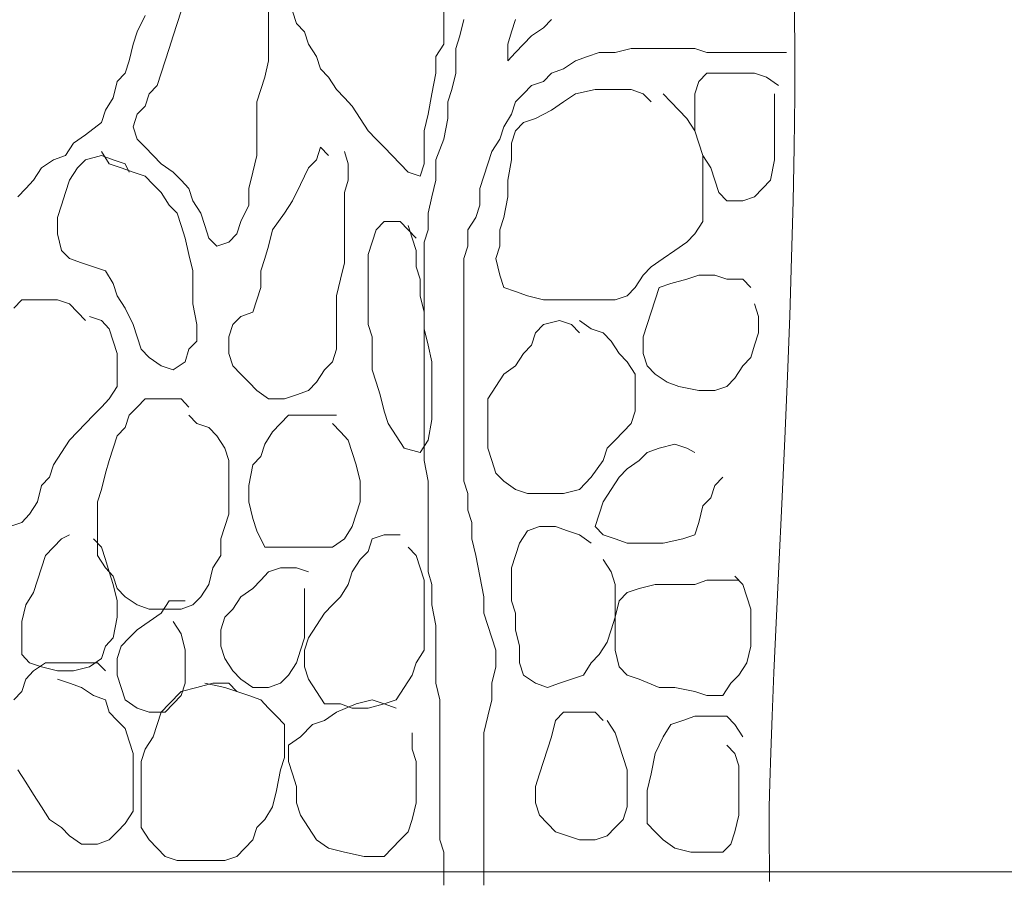
# Model space of a CAD drawing. Units: millimetres. Extents: x -95688 to 100312, y 6950 to 128292.
# Drawn here: x -42746 to -40412, y 94968 to 97020 of the extents above; entities that cross this region are included whole.
import ezdxf

# ---------------------------------------------------------------- set-up
doc = ezdxf.new("R2010")
doc.units = ezdxf.units.MM
doc.header["$LTSCALE"] = 1016
doc.layers.add('0.03 Line Weight', color=7, linetype='Continuous', lineweight=5)
doc.layers.add('0.15 Line Weight', color=7, linetype='Continuous', lineweight=5)

# ---------------------------------------------------------------- blocks, each defined once
blk = doc.blocks.new('*U14')
at = {"layer": '0.03 Line Weight', "color": 7, "linetype": 'Continuous', "lineweight": 5}
blk.add_line((-117287.8, 40300), (-40800, 40300), dxfattribs=at)
for points in [[(-62510.291, 42383.799), (-62508.443, 42257.642), (-62508.928, 42140.063), (-62510.383, 42017.329), (-62512.808, 41889.438), (-62516.201, 41756.392), (-62520.566, 41618.188), (-62525.899, 41474.829), (-62532.202, 41326.313), (-62539.474, 41172.642), (-62546.733, 41024.048), (-62552.992, 40890.767), (-62558.253, 40772.798), (-62562.515, 40670.142), (-62565.779, 40582.798), (-62568.044, 40510.767), (-62569.31, 40454.048), (-62569.577, 40412.642), (-62569.36, 40381.001), (-62569.172, 40353.579), (-62569.013, 40330.376), (-62568.882, 40311.392), (-62568.781, 40296.626), (-62568.708, 40286.079), (-62568.665, 40279.751), (-62568.65, 40277.642)], [(-63085.319, 42320.433), (-63104.201, 42300.889), (-63132.523, 42281.345), (-63151.404, 42261.8), (-63170.286, 42242.256), (-63189.167, 42222.712), (-63189.167, 42261.8), (-63179.726, 42291.117), (-63170.286, 42320.433)], [(-63293.014, 42320.433), (-63302.454, 42281.345), (-63311.895, 42252.028), (-63311.895, 42193.395), (-63321.335, 42154.306), (-63330.777, 42124.99), (-63330.777, 42085.901), (-63340.217, 42037.04), (-63359.098, 41988.18), (-63359.098, 41939.319), (-63368.539, 41900.23), (-63377.979, 41861.141), (-63377.979, 41822.053), (-63387.42, 41792.736), (-63387.42, 41753.648), (-63387.42, 41704.787), (-63387.42, 41655.926), (-63387.42, 41616.837), (-63387.42, 41577.749), (-63387.42, 41538.66), (-63387.42, 41499.571), (-63387.42, 41460.483), (-63387.42, 41421.394), (-63387.42, 41362.761), (-63387.42, 41323.672), (-63387.42, 41274.812), (-63377.979, 41225.951), (-63377.979, 41186.862), (-63377.979, 41147.773), (-63377.979, 41098.913), (-63377.979, 41050.052), (-63377.979, 41010.963), (-63368.539, 40981.647), (-63368.539, 40932.786), (-63359.098, 40883.925), (-63359.098, 40844.836), (-63359.098, 40795.975), (-63359.098, 40747.115), (-63349.658, 40708.026), (-63349.658, 40659.165), (-63349.658, 40610.304), (-63349.658, 40571.216), (-63349.658, 40532.127), (-63349.658, 40493.038), (-63349.658, 40453.95), (-63349.658, 40414.861), (-63349.658, 40375.772), (-63340.217, 40346.456), (-63340.217, 40307.367), (-63340.217, 40268.279)], [(-64350.365, 41900.23), (-64331.484, 41919.774), (-64312.603, 41939.319), (-64293.721, 41968.635), (-64265.4, 41988.18), (-64237.077, 41997.952), (-64218.196, 42027.268), (-64189.875, 42046.813), (-64152.112, 42076.129), (-64142.671, 42105.446), (-64123.79, 42134.762), (-64114.349, 42173.851), (-64095.468, 42193.395), (-64086.028, 42222.712), (-64076.587, 42261.8), (-64067.146, 42291.117), (-64048.265, 42330.205)], [(-63698.961, 42339.978), (-63689.521, 42310.661), (-63670.639, 42291.117), (-63661.198, 42261.8), (-63642.317, 42232.484), (-63632.877, 42203.167), (-63613.995, 42183.623), (-63595.114, 42154.306), (-63576.233, 42134.762), (-63557.351, 42115.218), (-63538.47, 42085.901), (-63519.589, 42056.585), (-63500.707, 42037.04), (-63481.826, 42017.496), (-63462.945, 41997.952), (-63444.063, 41978.407), (-63425.182, 41958.863), (-63396.861, 41949.091), (-63387.42, 41978.407), (-63387.42, 42017.496), (-63387.42, 42056.585), (-63377.979, 42095.673), (-63368.539, 42144.534), (-63359.098, 42193.395), (-63359.098, 42232.484), (-63340.217, 42261.8), (-63340.217, 42300.889), (-63340.217, 42349.75)], [(-63963.299, 42339.978), (-63972.74, 42310.661), (-63982.18, 42281.345), (-63991.621, 42252.028), (-64001.061, 42222.712), (-64010.502, 42193.395), (-64019.943, 42164.079), (-64038.824, 42144.534), (-64048.265, 42115.218), (-64067.146, 42095.673), (-64076.587, 42066.357), (-64067.146, 42037.04), (-64048.265, 42017.496), (-64029.384, 41997.952), (-64010.502, 41978.407), (-63982.18, 41958.863), (-63963.299, 41939.319), (-63944.418, 41919.774), (-63934.977, 41890.458), (-63916.096, 41861.141), (-63906.656, 41831.825), (-63897.214, 41802.508), (-63878.333, 41782.964), (-63850.012, 41792.736), (-63831.13, 41812.281), (-63821.689, 41841.597), (-63802.808, 41880.686), (-63802.808, 41919.774), (-63793.368, 41958.863), (-63783.927, 41997.952), (-63783.927, 42037.04), (-63783.927, 42085.901), (-63783.927, 42124.99), (-63774.486, 42154.306), (-63765.046, 42183.623), (-63755.605, 42222.712), (-63755.605, 42261.8), (-63755.605, 42300.889), (-63755.605, 42339.978)], [(-63245.81, 40268.279), (-63245.81, 40336.684), (-63245.81, 40414.861), (-63245.81, 40493.038), (-63245.81, 40561.444), (-63245.81, 40629.849), (-63236.37, 40668.937), (-63226.93, 40708.026), (-63226.93, 40747.115), (-63217.489, 40786.203), (-63217.489, 40825.292), (-63226.93, 40854.608), (-63236.37, 40883.925), (-63245.81, 40913.241), (-63245.81, 40952.33), (-63255.251, 41001.191), (-63264.691, 41050.052), (-63274.133, 41089.14), (-63274.133, 41128.229), (-63283.573, 41157.546), (-63283.573, 41196.634), (-63293.014, 41225.951), (-63293.014, 41265.039), (-63293.014, 41304.128), (-63293.014, 41343.217), (-63293.014, 41382.305), (-63293.014, 41421.394), (-63293.014, 41460.483), (-63293.014, 41499.571), (-63293.014, 41538.66), (-63293.014, 41577.749), (-63293.014, 41626.609), (-63293.014, 41665.698), (-63293.014, 41704.787), (-63293.014, 41753.648), (-63283.573, 41782.964), (-63283.573, 41822.053), (-63264.691, 41851.369), (-63255.251, 41880.686), (-63255.251, 41919.774), (-63245.81, 41949.091), (-63236.37, 41978.407), (-63226.93, 42007.724), (-63208.048, 42037.04), (-63198.607, 42066.357), (-63179.726, 42095.673), (-63170.286, 42124.99), (-63151.404, 42144.534), (-63132.523, 42164.079), (-63104.201, 42173.851), (-63085.319, 42193.395), (-63056.998, 42203.167), (-63028.676, 42222.712), (-63000.354, 42232.484), (-62972.032, 42242.256), (-62934.27, 42242.256), (-62896.507, 42252.028), (-62858.744, 42252.028), (-62820.982, 42252.028), (-62783.219, 42252.028), (-62745.456, 42252.028), (-62717.135, 42242.256), (-62679.372, 42242.256), (-62641.609, 42242.256), (-62603.847, 42242.256), (-62566.084, 42242.256), (-62528.321, 42242.256)], [(-62547.203, 42164.079), (-62575.525, 42183.623), (-62603.847, 42193.395), (-62641.609, 42193.395), (-62679.372, 42193.395), (-62717.135, 42193.395), (-62736.016, 42173.851), (-62745.456, 42144.534), (-62745.456, 42105.446), (-62745.456, 42056.585), (-62736.016, 42027.268), (-62726.575, 41997.952), (-62707.694, 41968.635), (-62698.253, 41939.319), (-62688.812, 41910.002), (-62669.932, 41890.458), (-62632.169, 41890.458), (-62603.847, 41900.23), (-62584.965, 41919.774), (-62566.084, 41939.319), (-62556.644, 41988.18), (-62556.644, 42027.268), (-62556.644, 42066.357), (-62556.644, 42105.446), (-62556.644, 42144.534)], [(-62849.304, 42124.99), (-62868.185, 42144.534), (-62896.507, 42154.306), (-62943.71, 42154.306), (-62981.472, 42154.306), (-63028.676, 42144.534), (-63056.998, 42124.99), (-63085.319, 42105.446), (-63123.082, 42085.901), (-63151.404, 42076.129), (-63170.286, 42056.585), (-63179.726, 42027.268), (-63179.726, 41988.18), (-63189.167, 41939.319), (-63189.167, 41900.23), (-63198.607, 41851.369), (-63208.048, 41822.053), (-63208.048, 41782.964), (-63217.489, 41753.648), (-63208.048, 41714.559), (-63198.607, 41685.242), (-63170.286, 41675.47), (-63141.963, 41665.698), (-63104.201, 41655.926), (-63066.438, 41655.926), (-63028.676, 41655.926), (-62981.472, 41655.926), (-62934.27, 41655.926), (-62905.947, 41665.698), (-62887.066, 41685.242), (-62868.185, 41714.559), (-62849.304, 41734.103), (-62820.982, 41753.648), (-62792.66, 41773.192), (-62764.338, 41792.736), (-62745.456, 41812.281), (-62726.575, 41841.597), (-62726.575, 41880.686), (-62726.575, 41919.774), (-62726.575, 41958.863), (-62726.575, 41997.952), (-62736.016, 42027.268), (-62745.456, 42056.585), (-62764.338, 42085.901), (-62783.219, 42105.446), (-62802.1, 42124.99), (-62820.982, 42144.534)], [(-64086.028, 41958.863), (-64095.468, 41978.407), (-64123.79, 41988.18), (-64152.112, 41997.952), (-64189.875, 41988.18), (-64208.756, 41968.635), (-64227.637, 41939.319), (-64237.077, 41910.002), (-64246.519, 41880.686), (-64255.959, 41851.369), (-64255.959, 41812.281), (-64246.519, 41773.192), (-64227.637, 41753.648), (-64199.315, 41743.875), (-64170.993, 41734.103), (-64142.671, 41724.331), (-64123.79, 41695.015), (-64114.349, 41665.698), (-64095.468, 41636.382), (-64076.587, 41597.293), (-64067.146, 41567.977), (-64057.705, 41538.66), (-64038.824, 41519.116), (-64010.502, 41499.571), (-63982.18, 41489.799), (-63953.858, 41509.344), (-63944.418, 41538.66), (-63925.537, 41558.204), (-63925.537, 41597.293), (-63934.977, 41646.154), (-63934.977, 41685.242), (-63934.977, 41724.331), (-63944.418, 41763.42), (-63953.858, 41802.508), (-63963.299, 41831.825), (-63972.74, 41861.141), (-63991.621, 41880.686), (-64010.502, 41910.002), (-64029.384, 41929.547), (-64048.265, 41949.091), (-64076.587, 41958.863), (-64104.909, 41968.635), (-64133.231, 41978.407), (-64152.112, 42007.724)], [(-63613.995, 41997.952), (-63632.877, 42017.496), (-63642.317, 41988.18), (-63661.198, 41968.635), (-63680.08, 41929.547), (-63698.961, 41890.458), (-63717.842, 41861.141), (-63746.165, 41822.053), (-63755.605, 41782.964), (-63765.046, 41753.648), (-63774.486, 41724.331), (-63774.486, 41685.242), (-63783.927, 41655.926), (-63793.368, 41626.609), (-63821.689, 41616.837), (-63840.57, 41597.293), (-63850.012, 41567.977), (-63850.012, 41528.888), (-63840.57, 41499.571), (-63821.689, 41480.027), (-63802.808, 41460.483), (-63783.927, 41440.938), (-63755.605, 41421.394), (-63717.842, 41421.394), (-63689.521, 41431.166), (-63661.198, 41440.938), (-63642.317, 41460.483), (-63623.436, 41489.799), (-63604.554, 41509.344), (-63595.114, 41538.66), (-63595.114, 41577.749), (-63595.114, 41616.837), (-63595.114, 41665.698), (-63585.674, 41704.787), (-63576.233, 41743.875), (-63576.233, 41792.736), (-63576.233, 41831.825), (-63576.233, 41870.914), (-63576.233, 41910.002), (-63566.793, 41939.319), (-63566.793, 41978.407), (-63576.233, 42007.724)], [(-63406.302, 41802.508), (-63425.182, 41822.053), (-63444.063, 41841.597), (-63481.826, 41841.597), (-63500.707, 41822.053), (-63510.149, 41792.736), (-63519.589, 41763.42), (-63519.589, 41724.331), (-63519.589, 41685.242), (-63519.589, 41636.382), (-63519.589, 41597.293), (-63510.149, 41567.977), (-63510.149, 41528.888), (-63510.149, 41489.799), (-63500.707, 41460.483), (-63491.267, 41431.166), (-63481.826, 41392.078), (-63472.386, 41362.761), (-63453.505, 41333.445), (-63434.623, 41304.128), (-63396.861, 41294.356), (-63377.979, 41323.672), (-63368.539, 41372.533), (-63368.539, 41411.622), (-63368.539, 41460.483), (-63368.539, 41509.344), (-63377.979, 41548.432), (-63387.42, 41587.521), (-63387.42, 41626.609), (-63396.861, 41665.698), (-63396.861, 41704.787), (-63406.302, 41734.103), (-63406.302, 41773.192), (-63415.742, 41802.508), (-63425.182, 41831.825)], [(-62613.288, 41685.242), (-62632.169, 41704.787), (-62669.932, 41704.787), (-62698.253, 41714.559), (-62736.016, 41714.559), (-62764.338, 41704.787), (-62802.1, 41695.015), (-62830.423, 41685.242), (-62839.863, 41655.926), (-62849.304, 41626.609), (-62858.744, 41597.293), (-62868.185, 41567.977), (-62868.185, 41528.888), (-62858.744, 41499.571), (-62839.863, 41480.027), (-62811.541, 41460.483), (-62783.219, 41450.711), (-62736.016, 41440.938), (-62698.253, 41440.938), (-62669.932, 41450.711), (-62651.051, 41470.255), (-62632.169, 41499.571), (-62613.288, 41519.116), (-62603.847, 41548.432), (-62594.407, 41577.749), (-62594.407, 41616.837), (-62603.847, 41646.154)], [(-64189.875, 41607.065), (-64208.756, 41626.609), (-64227.637, 41646.154), (-64255.959, 41655.926), (-64303.163, 41655.926), (-64340.924, 41655.926), (-64359.805, 41636.382)], [(-64369.247, 41118.457), (-64340.924, 41128.229), (-64322.044, 41147.773), (-64303.163, 41177.09), (-64293.721, 41216.179), (-64274.84, 41235.723), (-64265.4, 41265.039), (-64246.519, 41294.356), (-64227.637, 41323.672), (-64208.756, 41343.217), (-64189.875, 41362.761), (-64170.993, 41382.305), (-64152.112, 41401.85), (-64133.231, 41421.394), (-64114.349, 41450.711), (-64114.349, 41489.799), (-64114.349, 41528.888), (-64123.79, 41558.204), (-64133.231, 41587.521), (-64152.112, 41607.065), (-64180.433, 41616.837)], [(-63019.235, 41577.749), (-63038.116, 41597.293), (-63066.438, 41607.065), (-63104.201, 41597.293), (-63123.082, 41577.749), (-63132.523, 41548.432), (-63151.404, 41528.888), (-63170.286, 41499.571), (-63198.607, 41480.027), (-63217.489, 41450.711), (-63236.37, 41421.394), (-63236.37, 41382.305), (-63236.37, 41343.217), (-63236.37, 41304.128), (-63226.93, 41274.812), (-63217.489, 41245.495), (-63198.607, 41225.951), (-63170.286, 41206.406), (-63141.963, 41196.634), (-63104.201, 41196.634), (-63056.998, 41196.634), (-63019.235, 41206.406), (-62990.914, 41235.723), (-62962.591, 41274.812), (-62953.151, 41304.128), (-62934.27, 41323.672), (-62915.388, 41343.217), (-62896.507, 41362.761), (-62887.066, 41392.078), (-62887.066, 41440.938), (-62887.066, 41480.027), (-62905.947, 41509.344), (-62924.828, 41528.888), (-62943.71, 41558.204), (-62962.591, 41577.749), (-62990.914, 41587.521), (-63019.235, 41607.065)], [(-63944.418, 41401.85), (-63963.299, 41421.394), (-64010.502, 41421.394), (-64048.265, 41421.394), (-64067.146, 41401.85), (-64086.028, 41382.305), (-64095.468, 41352.989), (-64114.349, 41333.445), (-64123.79, 41304.128), (-64133.231, 41274.812), (-64142.671, 41245.495), (-64152.112, 41206.406), (-64161.552, 41177.09), (-64161.552, 41138.001), (-64161.552, 41089.14), (-64161.552, 41050.052), (-64142.671, 41020.735), (-64123.79, 41001.191), (-64114.349, 40971.874), (-64095.468, 40952.33), (-64067.146, 40932.786), (-64038.824, 40923.014), (-64001.061, 40923.014), (-63963.299, 40923.014), (-63934.977, 40932.786), (-63916.096, 40952.33), (-63897.214, 40981.647), (-63887.774, 41020.735), (-63868.893, 41050.052), (-63868.893, 41089.14), (-63859.452, 41118.457), (-63850.012, 41147.773), (-63850.012, 41186.862), (-63850.012, 41235.723), (-63850.012, 41274.812), (-63859.452, 41304.128), (-63878.333, 41333.445), (-63897.214, 41352.989), (-63925.537, 41362.761), (-63944.418, 41382.305)], [(-63595.114, 41382.305), (-63632.877, 41382.305), (-63670.639, 41382.305), (-63708.402, 41382.305), (-63727.283, 41362.761), (-63746.165, 41343.217), (-63765.046, 41313.9), (-63774.486, 41284.584), (-63793.368, 41265.039), (-63802.808, 41216.179), (-63802.808, 41177.09), (-63793.368, 41138.001), (-63783.927, 41108.685), (-63765.046, 41069.596), (-63727.283, 41069.596), (-63680.08, 41069.596), (-63642.317, 41069.596), (-63604.554, 41069.596), (-63576.233, 41089.14), (-63557.351, 41118.457), (-63547.911, 41147.773), (-63538.47, 41177.09), (-63538.47, 41225.951), (-63547.911, 41265.039), (-63557.351, 41294.356), (-63566.793, 41323.672), (-63585.674, 41343.217), (-63604.554, 41362.761)], [(-62745.456, 41294.356), (-62764.338, 41304.128), (-62792.66, 41313.9), (-62830.423, 41304.128), (-62858.744, 41294.356), (-62877.626, 41274.812), (-62905.947, 41255.267), (-62924.828, 41235.723), (-62943.71, 41206.406), (-62962.591, 41177.09), (-62972.032, 41147.773), (-62981.472, 41118.457), (-62962.591, 41098.913), (-62934.27, 41089.14), (-62905.947, 41079.368), (-62858.744, 41079.368), (-62820.982, 41079.368), (-62773.779, 41089.14), (-62745.456, 41098.913), (-62736.016, 41128.229), (-62726.575, 41167.318), (-62707.694, 41186.862), (-62698.253, 41216.179), (-62679.372, 41235.723)], [(-62990.914, 41079.368), (-63019.235, 41098.913), (-63047.557, 41108.685), (-63075.879, 41118.457), (-63113.642, 41118.457), (-63141.963, 41108.685), (-63160.845, 41079.368), (-63170.286, 41050.052), (-63179.726, 41020.735), (-63179.726, 40981.647), (-63179.726, 40942.558), (-63170.286, 40913.241), (-63170.286, 40874.153), (-63160.845, 40835.064), (-63160.845, 40795.975), (-63151.404, 40766.659), (-63123.082, 40747.115), (-63094.76, 40737.342), (-63066.438, 40747.115), (-63038.116, 40756.887), (-63009.795, 40766.659), (-62990.914, 40795.975), (-62972.032, 40815.52), (-62953.151, 40844.836), (-62943.71, 40874.153), (-62934.27, 40903.469), (-62934.27, 40942.558), (-62934.27, 40981.647), (-62943.71, 41010.963), (-62962.591, 41040.28)], [(-64227.637, 41098.913), (-64246.519, 41089.14), (-64265.4, 41069.596), (-64284.281, 41050.052), (-64293.721, 41020.735), (-64303.163, 40991.419), (-64312.603, 40962.102), (-64331.484, 40932.786), (-64340.924, 40893.697), (-64340.924, 40854.608), (-64340.924, 40815.52), (-64322.044, 40795.975), (-64293.721, 40786.203), (-64255.959, 40776.431), (-64218.196, 40776.431), (-64180.433, 40786.203), (-64152.112, 40805.748), (-64142.671, 40835.064), (-64123.79, 40854.608), (-64114.349, 40903.469), (-64114.349, 40942.558), (-64123.79, 40981.647), (-64133.231, 41010.963), (-64142.671, 41040.28), (-64152.112, 41069.596), (-64170.993, 41089.14)], [(-63444.063, 41098.913), (-63481.826, 41098.913), (-63510.149, 41089.14), (-63519.589, 41059.824), (-63538.47, 41040.28), (-63557.351, 41010.963), (-63566.793, 40981.647), (-63585.674, 40952.33), (-63604.554, 40932.786), (-63623.436, 40913.241), (-63642.317, 40883.925), (-63661.198, 40854.608), (-63670.639, 40825.292), (-63670.639, 40786.203), (-63661.198, 40756.887), (-63642.317, 40727.57), (-63623.436, 40698.254), (-63585.674, 40698.254), (-63557.351, 40688.482), (-63519.589, 40688.482), (-63481.826, 40698.254), (-63453.505, 40708.026), (-63434.623, 40737.342), (-63415.742, 40766.659), (-63406.302, 40795.975), (-63387.42, 40825.292), (-63387.42, 40874.153), (-63387.42, 40913.241), (-63387.42, 40952.33), (-63387.42, 40991.419), (-63396.861, 41020.735), (-63406.302, 41050.052), (-63425.182, 41069.596)], [(-63661.198, 41010.963), (-63689.521, 41020.735), (-63727.283, 41020.735), (-63755.605, 41010.963), (-63774.486, 40991.419), (-63793.368, 40971.874), (-63821.689, 40952.33), (-63840.57, 40923.014), (-63859.452, 40903.469), (-63868.893, 40874.153), (-63868.893, 40835.064), (-63859.452, 40805.748), (-63840.57, 40776.431), (-63821.689, 40756.887), (-63793.368, 40737.342), (-63755.605, 40737.342), (-63727.283, 40747.115), (-63708.402, 40766.659), (-63689.521, 40795.975), (-63680.08, 40825.292), (-63670.639, 40854.608), (-63670.639, 40893.697), (-63670.639, 40932.786), (-63670.639, 40971.874)], [(-62641.609, 40991.419), (-62679.372, 40991.419), (-62717.135, 40991.419), (-62745.456, 40981.647), (-62792.66, 40981.647), (-62839.863, 40981.647), (-62877.626, 40971.874), (-62905.947, 40962.102), (-62924.828, 40942.558), (-62934.27, 40903.469), (-62934.27, 40864.381), (-62934.27, 40825.292), (-62924.828, 40786.203), (-62905.947, 40766.659), (-62877.626, 40756.887), (-62830.423, 40737.342), (-62792.66, 40737.342), (-62745.456, 40727.57), (-62717.135, 40717.798), (-62679.372, 40717.798), (-62660.491, 40747.115), (-62641.609, 40766.659), (-62622.728, 40795.975), (-62613.288, 40835.064), (-62613.288, 40883.925), (-62613.288, 40923.014), (-62622.728, 40952.33), (-62632.169, 40981.647), (-62651.051, 41001.191)], [(-63953.858, 40942.558), (-63991.621, 40942.558), (-64010.502, 40913.241), (-64038.824, 40893.697), (-64067.146, 40874.153), (-64086.028, 40854.608), (-64104.909, 40835.064), (-64114.349, 40805.748), (-64114.349, 40766.659), (-64104.909, 40737.342), (-64095.468, 40708.026), (-64067.146, 40688.482), (-64038.824, 40678.709), (-64001.061, 40678.709), (-63982.18, 40698.254), (-63963.299, 40717.798), (-63953.858, 40747.115), (-63953.858, 40786.203), (-63953.858, 40825.292), (-63963.299, 40864.381), (-63982.18, 40893.697)], [(-64142.671, 40776.431), (-64161.552, 40795.975), (-64199.315, 40795.975), (-64237.077, 40795.975), (-64284.281, 40795.975), (-64312.603, 40776.431), (-64331.484, 40756.887), (-64340.924, 40727.57), (-64359.805, 40708.026)], [(-64350.365, 40541.899), (-64331.484, 40512.583), (-64312.603, 40483.266), (-64293.721, 40453.95), (-64274.84, 40424.633), (-64246.519, 40405.089), (-64227.637, 40385.545), (-64199.315, 40366), (-64161.552, 40366), (-64133.231, 40375.772), (-64114.349, 40395.317), (-64095.468, 40414.861), (-64076.587, 40444.178), (-64076.587, 40493.038), (-64076.587, 40532.127), (-64076.587, 40580.988), (-64086.028, 40610.304), (-64095.468, 40639.621), (-64114.349, 40659.165), (-64133.231, 40678.709), (-64142.671, 40708.026), (-64170.993, 40717.798), (-64199.315, 40737.342), (-64227.637, 40747.115), (-64255.959, 40756.887)], [(-63831.13, 40727.57), (-63850.012, 40747.115), (-63887.774, 40747.115), (-63925.537, 40737.342), (-63963.299, 40727.57), (-63991.621, 40698.254), (-64010.502, 40678.709), (-64019.943, 40649.393), (-64029.384, 40620.076), (-64048.265, 40590.76), (-64057.705, 40561.444), (-64057.705, 40522.355), (-64057.705, 40483.266), (-64057.705, 40444.178), (-64057.705, 40405.089), (-64038.824, 40375.772), (-64019.943, 40356.228), (-64001.061, 40336.684), (-63972.74, 40326.912), (-63934.977, 40326.912), (-63897.214, 40326.912), (-63859.452, 40326.912), (-63831.13, 40336.684), (-63812.249, 40356.228), (-63793.368, 40375.772), (-63783.927, 40405.089), (-63765.046, 40424.633), (-63746.165, 40453.95), (-63736.724, 40493.038), (-63727.283, 40541.899), (-63717.842, 40571.216), (-63717.842, 40610.304), (-63717.842, 40649.393), (-63736.724, 40668.937), (-63755.605, 40688.482), (-63774.486, 40708.026), (-63802.808, 40717.798), (-63831.13, 40727.57), (-63859.452, 40737.342), (-63906.656, 40747.115)], [(-63453.505, 40688.482), (-63481.826, 40698.254), (-63510.149, 40708.026), (-63547.911, 40698.254), (-63595.114, 40678.709), (-63623.436, 40659.165), (-63651.758, 40649.393), (-63680.08, 40620.076), (-63708.402, 40600.532), (-63708.402, 40561.444), (-63698.961, 40532.127), (-63689.521, 40502.811), (-63689.521, 40463.722), (-63680.08, 40434.405), (-63661.198, 40405.089), (-63642.317, 40375.772), (-63613.995, 40356.228), (-63576.233, 40346.456), (-63529.03, 40336.684), (-63481.826, 40336.684), (-63462.945, 40356.228), (-63444.063, 40375.772), (-63425.182, 40395.317), (-63415.742, 40424.633), (-63406.302, 40463.722), (-63406.302, 40512.583), (-63406.302, 40561.444), (-63415.742, 40590.76), (-63415.742, 40629.849)], [(-62962.591, 40659.165), (-62981.472, 40678.709), (-63019.235, 40678.709), (-63056.998, 40678.709), (-63075.879, 40659.165), (-63085.319, 40620.076), (-63094.76, 40590.76), (-63104.201, 40561.444), (-63113.642, 40532.127), (-63123.082, 40502.811), (-63123.082, 40463.722), (-63113.642, 40434.405), (-63094.76, 40414.861), (-63075.879, 40395.317), (-63047.557, 40385.545), (-63019.235, 40375.772), (-62981.472, 40375.772), (-62953.151, 40385.545), (-62934.27, 40405.089), (-62915.388, 40424.633), (-62905.947, 40453.95), (-62905.947, 40502.811), (-62905.947, 40541.899), (-62915.388, 40571.216), (-62924.828, 40600.532), (-62934.27, 40629.849), (-62953.151, 40659.165)], [(-62632.169, 40620.076), (-62651.051, 40649.393), (-62669.932, 40668.937), (-62707.694, 40668.937), (-62745.456, 40668.937), (-62773.779, 40659.165), (-62802.1, 40649.393), (-62820.982, 40620.076), (-62839.863, 40580.988), (-62849.304, 40532.127), (-62858.744, 40493.038), (-62858.744, 40453.95), (-62858.744, 40414.861), (-62839.863, 40395.317), (-62820.982, 40375.772), (-62792.66, 40356.228), (-62754.897, 40346.456), (-62717.135, 40346.456), (-62679.372, 40346.456), (-62660.491, 40366), (-62651.051, 40395.317), (-62641.609, 40434.405), (-62641.609, 40473.494), (-62641.609, 40512.583), (-62641.609, 40551.671), (-62651.051, 40580.988), (-62669.932, 40600.532)]]:
    blk.add_lwpolyline(points, dxfattribs=at)
blk = doc.blocks.new('*U15')
at = {"layer": '0.03 Line Weight', "color": 7}
blk.add_blockref('*U14', (0, 0), dxfattribs=at)
blk = doc.blocks.new('*U16')
at = {"layer": '0.15 Line Weight', "color": 7, "linetype": 'Continuous', "lineweight": 15}
blk.add_line((-117287.8, 40300), (-40800, 40300), dxfattribs=at)

msp = doc.modelspace()

# ---------------------------------------------------------------- block references
at = {"layer": '0.03 Line Weight', "color": 7}
msp.add_blockref('*U15', (21600, 54700), dxfattribs=at)
at = {"layer": '0.15 Line Weight', "color": 7}
msp.add_blockref('*U16', (21600, 54700), dxfattribs=at)

doc.saveas('drawing.dxf')
